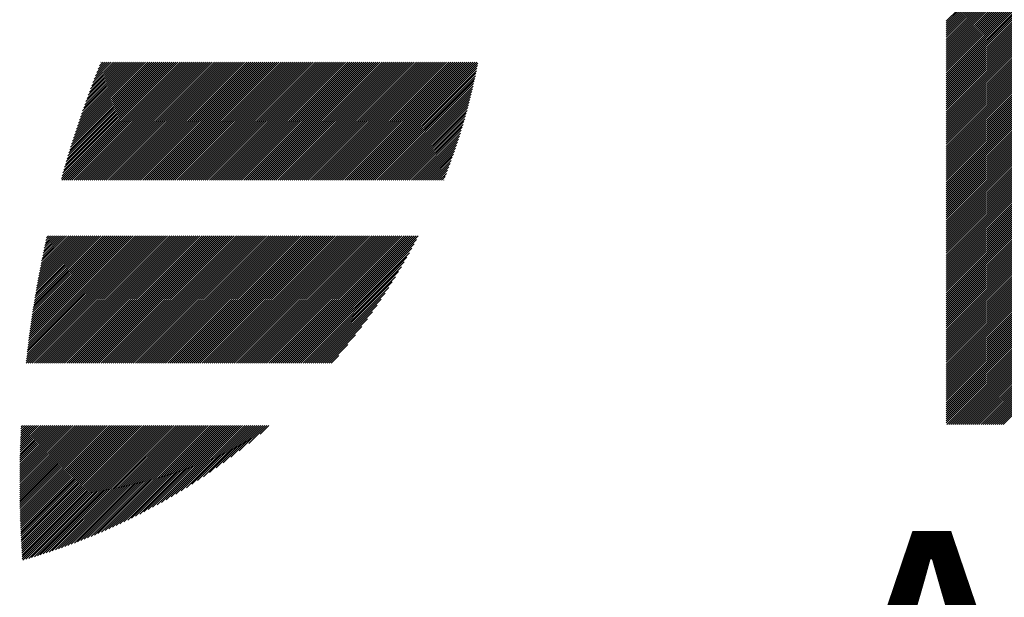
# Model space of a CAD drawing. Units: millimetres. Extents: x -364 to 485, y -325 to 315.
# Drawn here: x -323 to -277, y -246 to -219 of the extents above; entities that cross this region are included whole.
import ezdxf

# ---------------------------------------------------------------- set-up
doc = ezdxf.new("R2010")
doc.units = ezdxf.units.MM
for name, color, linetype, lineweight in [('CAXA0', 7, 'Continuous', 70), ('CAXA4', 3, 'Continuous', 25), ('CAXA5', 4, 'Continuous', 25)]:
    doc.layers.add(name, color=color, linetype=linetype, lineweight=lineweight)
doc.styles.add('标准', font='txt', dxfattribs={"width": 0.667})

# ---------------------------------------------------------------- blocks, each defined once
blk = doc.blocks.new('CAXBLOCK41')
at = {"layer": 'CAXA0', "color": 0, "linetype": 'Continuous', "lineweight": 25}
for p, q in [((-320.648, -226.443), (-315.205, -221)), ((-320.624, -226.514), (-315.11, -221)), ((-320.611, -226.312), (-315.299, -221)), ((-320.574, -226.18), (-315.393, -221)), ((-320.536, -226.048), (-315.487, -221)), ((-320.53, -226.514), (-315.016, -221)), ((-320.498, -225.916), (-315.582, -221)), ((-320.459, -225.782), (-315.676, -221)), ((-320.436, -226.514), (-314.922, -221)), ((-320.419, -225.649), (-315.77, -221)), ((-320.379, -225.514), (-315.865, -221)), ((-320.341, -226.514), (-314.827, -221)), ((-320.339, -225.38), (-315.959, -221)), ((-320.298, -225.244), (-316.053, -221)), ((-320.256, -225.108), (-316.148, -221)), ((-320.247, -226.514), (-314.733, -221)), ((-320.214, -224.972), (-316.242, -221)), ((-320.171, -224.834), (-316.336, -221)), ((-320.153, -226.514), (-314.639, -221)), ((-320.128, -224.697), (-316.43, -221)), ((-320.083, -224.558), (-316.525, -221)), ((-320.058, -226.514), (-314.544, -221)), ((-320.039, -224.419), (-316.619, -221)), ((-319.993, -224.28), (-316.713, -221)), ((-319.964, -226.514), (-314.45, -221)), ((-319.948, -224.14), (-316.808, -221)), ((-319.901, -223.999), (-316.902, -221)), ((-319.87, -226.514), (-314.356, -221)), ((-319.854, -223.857), (-316.996, -221)), ((-319.806, -223.715), (-317.091, -221)), ((-319.776, -226.514), (-314.262, -221)), ((-319.757, -223.572), (-317.185, -221)), ((-319.708, -223.428), (-317.279, -221)), ((-319.681, -226.514), (-314.167, -221)), ((-319.658, -223.284), (-317.373, -221)), ((-319.607, -223.139), (-317.468, -221)), ((-319.587, -226.514), (-314.073, -221)), ((-319.556, -222.993), (-317.562, -221)), ((-319.503, -222.847), (-317.656, -221)), ((-319.493, -226.514), (-313.979, -221)), ((-319.45, -222.699), (-317.751, -221)), ((-319.398, -226.514), (-313.884, -221)), ((-319.397, -222.551), (-317.845, -221)), ((-319.342, -222.402), (-317.939, -221)), ((-319.304, -226.514), (-313.79, -221)), ((-319.287, -222.253), (-318.034, -221)), ((-319.23, -222.102), (-318.128, -221)), ((-319.21, -226.514), (-313.696, -221)), ((-319.173, -221.951), (-318.222, -221)), ((-319.115, -221.799), (-318.316, -221)), ((-319.115, -226.514), (-313.601, -221)), ((-319.057, -221.646), (-318.411, -221)), ((-319.021, -226.514), (-313.507, -221)), ((-318.997, -221.492), (-318.505, -221)), ((-318.936, -221.337), (-318.599, -221)), ((-318.927, -226.514), (-313.413, -221)), ((-318.875, -221.181), (-318.694, -221)), ((-318.833, -226.514), (-313.319, -221)), ((-318.812, -221.024), (-318.788, -221)), ((-318.738, -226.514), (-313.224, -221)), ((-318.644, -226.514), (-313.13, -221)), ((-318.55, -226.514), (-313.036, -221)), ((-318.455, -226.514), (-312.941, -221)), ((-318.361, -226.514), (-312.847, -221)), ((-318.267, -226.514), (-312.753, -221)), ((-318.173, -226.514), (-312.658, -221)), ((-318.078, -226.514), (-312.564, -221)), ((-317.984, -226.514), (-312.47, -221)), ((-317.89, -226.514), (-312.376, -221)), ((-317.795, -226.514), (-312.281, -221)), ((-317.701, -226.514), (-312.187, -221)), ((-317.607, -226.514), (-312.093, -221)), ((-317.512, -226.514), (-311.998, -221)), ((-317.418, -226.514), (-311.904, -221)), ((-317.324, -226.514), (-311.81, -221)), ((-317.23, -226.514), (-311.715, -221)), ((-317.135, -226.514), (-311.621, -221)), ((-317.041, -226.514), (-311.527, -221)), ((-316.947, -226.514), (-311.433, -221)), ((-316.852, -226.514), (-311.338, -221)), ((-316.758, -226.514), (-311.244, -221)), ((-316.664, -226.514), (-311.15, -221)), ((-316.569, -226.514), (-311.055, -221)), ((-316.475, -226.514), (-310.961, -221)), ((-316.381, -226.514), (-310.867, -221)), ((-316.287, -226.514), (-310.773, -221)), ((-316.192, -226.514), (-310.678, -221)), ((-316.098, -226.514), (-310.584, -221)), ((-316.004, -226.514), (-310.49, -221)), ((-315.909, -226.514), (-310.395, -221)), ((-315.815, -226.514), (-310.301, -221)), ((-315.721, -226.514), (-310.207, -221)), ((-315.626, -226.514), (-310.112, -221)), ((-315.532, -226.514), (-310.018, -221)), ((-315.438, -226.514), (-309.924, -221)), ((-315.344, -226.514), (-309.83, -221)), ((-315.249, -226.514), (-309.735, -221)), ((-315.155, -226.514), (-309.641, -221)), ((-315.061, -226.514), (-309.547, -221)), ((-314.966, -226.514), (-309.452, -221)), ((-314.872, -226.514), (-309.358, -221)), ((-314.778, -226.514), (-309.264, -221)), ((-314.683, -226.514), (-309.169, -221)), ((-314.589, -226.514), (-309.075, -221)), ((-314.495, -226.514), (-308.981, -221)), ((-314.401, -226.514), (-308.887, -221)), ((-314.306, -226.514), (-308.792, -221)), ((-314.212, -226.514), (-308.698, -221)), ((-314.118, -226.514), (-308.604, -221)), ((-314.023, -226.514), (-308.509, -221)), ((-313.929, -226.514), (-308.415, -221)), ((-313.835, -226.514), (-308.321, -221)), ((-313.74, -226.514), (-308.226, -221)), ((-313.646, -226.514), (-308.132, -221)), ((-313.552, -226.514), (-308.038, -221)), ((-313.458, -226.514), (-307.944, -221)), ((-313.363, -226.514), (-307.849, -221)), ((-313.269, -226.514), (-307.755, -221)), ((-313.175, -226.514), (-307.661, -221)), ((-313.08, -226.514), (-307.566, -221)), ((-312.986, -226.514), (-307.472, -221)), ((-312.892, -226.514), (-307.378, -221)), ((-312.797, -226.514), (-307.283, -221)), ((-312.703, -226.514), (-307.189, -221)), ((-312.609, -226.514), (-307.095, -221)), ((-312.515, -226.514), (-307.001, -221)), ((-312.42, -226.514), (-306.906, -221)), ((-312.326, -226.514), (-306.812, -221)), ((-312.232, -226.514), (-306.718, -221)), ((-312.137, -226.514), (-306.623, -221)), ((-312.043, -226.514), (-306.529, -221)), ((-311.949, -226.514), (-306.435, -221)), ((-311.854, -226.514), (-306.34, -221)), ((-311.76, -226.514), (-306.246, -221)), ((-311.666, -226.514), (-306.152, -221)), ((-311.572, -226.514), (-306.058, -221)), ((-311.477, -226.514), (-305.963, -221)), ((-311.383, -226.514), (-305.869, -221)), ((-311.289, -226.514), (-305.775, -221)), ((-311.194, -226.514), (-305.68, -221)), ((-311.1, -226.514), (-305.586, -221)), ((-311.006, -226.514), (-305.492, -221)), ((-310.911, -226.514), (-305.397, -221)), ((-310.817, -226.514), (-305.303, -221)), ((-310.723, -226.514), (-305.209, -221)), ((-310.629, -226.514), (-305.115, -221)), ((-310.534, -226.514), (-305.02, -221)), ((-310.44, -226.514), (-304.926, -221)), ((-310.346, -226.514), (-304.832, -221)), ((-310.251, -226.514), (-304.737, -221)), ((-310.157, -226.514), (-304.643, -221)), ((-310.063, -226.514), (-304.549, -221)), ((-309.968, -226.514), (-304.454, -221)), ((-309.874, -226.514), (-304.36, -221)), ((-309.78, -226.514), (-304.266, -221)), ((-309.686, -226.514), (-304.172, -221)), ((-309.591, -226.514), (-304.077, -221)), ((-309.497, -226.514), (-303.983, -221)), ((-309.403, -226.514), (-303.889, -221)), ((-309.308, -226.514), (-303.794, -221)), ((-309.214, -226.514), (-303.7, -221)), ((-309.12, -226.514), (-303.606, -221)), ((-309.025, -226.514), (-303.511, -221)), ((-308.931, -226.514), (-303.417, -221)), ((-308.837, -226.514), (-303.323, -221)), ((-308.743, -226.514), (-303.229, -221)), ((-308.648, -226.514), (-303.134, -221)), ((-308.554, -226.514), (-303.04, -221)), ((-308.46, -226.514), (-302.946, -221)), ((-308.365, -226.514), (-302.851, -221)), ((-308.271, -226.514), (-302.757, -221)), ((-308.177, -226.514), (-302.663, -221)), ((-308.082, -226.514), (-302.568, -221)), ((-307.988, -226.514), (-302.474, -221)), ((-307.894, -226.514), (-302.38, -221)), ((-307.8, -226.514), (-302.286, -221)), ((-307.705, -226.514), (-302.191, -221)), ((-307.611, -226.514), (-302.097, -221)), ((-307.517, -226.514), (-302.003, -221)), ((-307.422, -226.514), (-301.908, -221)), ((-307.328, -226.514), (-301.814, -221)), ((-307.234, -226.514), (-301.72, -221)), ((-307.139, -226.514), (-301.625, -221)), ((-307.045, -226.514), (-301.531, -221)), ((-306.951, -226.514), (-301.437, -221)), ((-306.857, -226.514), (-301.343, -221)), ((-306.762, -226.514), (-301.248, -221)), ((-306.668, -226.514), (-301.203, -221.049)), ((-306.574, -226.514), (-301.226, -221.166)), ((-306.479, -226.514), (-301.249, -221.283)), ((-306.385, -226.514), (-301.273, -221.401)), ((-306.291, -226.514), (-301.297, -221.52)), ((-306.197, -226.514), (-301.322, -221.64)), ((-306.102, -226.514), (-301.348, -221.76)), ((-306.008, -226.514), (-301.374, -221.88)), ((-305.914, -226.514), (-301.402, -222.002)), ((-305.819, -226.514), (-301.429, -222.124)), ((-305.725, -226.514), (-301.458, -222.246)), ((-305.631, -226.514), (-301.487, -222.37)), ((-305.536, -226.514), (-301.517, -222.494)), ((-305.442, -226.514), (-301.547, -222.619)), ((-305.348, -226.514), (-301.579, -222.745)), ((-305.254, -226.514), (-301.611, -222.871)), ((-305.159, -226.514), (-301.644, -222.998)), ((-305.065, -226.514), (-301.678, -223.126)), ((-304.971, -226.514), (-301.712, -223.255)), ((-304.876, -226.514), (-301.748, -223.385)), ((-304.782, -226.514), (-301.784, -223.516)), ((-304.688, -226.514), (-301.821, -223.647)), ((-304.593, -226.514), (-301.859, -223.78)), ((-304.499, -226.514), (-301.898, -223.913)), ((-304.405, -226.514), (-301.938, -224.047)), ((-304.311, -226.514), (-301.979, -224.183)), ((-304.216, -226.514), (-302.021, -224.319)), ((-304.122, -226.514), (-302.064, -224.456)), ((-304.028, -226.514), (-302.109, -224.595)), ((-303.933, -226.514), (-302.154, -224.734)), ((-303.839, -226.514), (-302.2, -224.875)), ((-303.745, -226.514), (-302.248, -225.017)), ((-303.65, -226.514), (-302.296, -225.16)), ((-303.556, -226.514), (-302.346, -225.304)), ((-303.462, -226.514), (-302.398, -225.449)), ((-303.368, -226.514), (-302.45, -225.596)), ((-303.273, -226.514), (-302.504, -225.745)), ((-303.179, -226.514), (-302.559, -225.894)), ((-303.085, -226.514), (-302.616, -226.045)), ((-302.99, -226.514), (-302.675, -226.198)), ((-302.896, -226.514), (-302.734, -226.352)), ((-302.802, -226.514), (-302.796, -226.508)), ((-322.288, -234.966), (-316.441, -229.12)), ((-322.286, -235.06), (-316.347, -229.12)), ((-322.276, -234.861), (-316.535, -229.12)), ((-322.264, -234.754), (-316.629, -229.12)), ((-322.252, -234.648), (-316.724, -229.12)), ((-322.24, -234.542), (-316.818, -229.12)), ((-322.227, -234.435), (-316.912, -229.12)), ((-322.215, -234.328), (-317.007, -229.12)), ((-322.201, -234.22), (-317.101, -229.12)), ((-322.192, -235.06), (-316.252, -229.12)), ((-322.188, -234.113), (-317.195, -229.12)), ((-322.175, -234.005), (-317.29, -229.12)), ((-322.161, -233.897), (-317.384, -229.12)), ((-322.147, -233.788), (-317.478, -229.12)), ((-322.132, -233.68), (-317.572, -229.12)), ((-322.118, -233.571), (-317.667, -229.12)), ((-322.103, -233.462), (-317.761, -229.12)), ((-322.098, -235.06), (-316.158, -229.12)), ((-322.088, -233.352), (-317.855, -229.12)), ((-322.072, -233.242), (-317.95, -229.12)), ((-322.057, -233.132), (-318.044, -229.12)), ((-322.041, -233.022), (-318.138, -229.12)), ((-322.024, -232.912), (-318.233, -229.12)), ((-322.008, -232.801), (-318.327, -229.12)), ((-322.004, -235.06), (-316.064, -229.12)), ((-321.991, -232.69), (-318.421, -229.12)), ((-321.974, -232.578), (-318.515, -229.12)), ((-321.957, -232.467), (-318.61, -229.12)), ((-321.939, -232.355), (-318.704, -229.12)), ((-321.921, -232.242), (-318.798, -229.12)), ((-321.909, -235.06), (-315.969, -229.12)), ((-321.903, -232.13), (-318.893, -229.12)), ((-321.884, -232.017), (-318.987, -229.12)), ((-321.865, -231.904), (-319.081, -229.12)), ((-321.846, -231.79), (-319.176, -229.12)), ((-321.827, -231.677), (-319.27, -229.12)), ((-321.815, -235.06), (-315.875, -229.12)), ((-321.807, -231.562), (-319.364, -229.12)), ((-321.787, -231.448), (-319.458, -229.12)), ((-321.766, -231.333), (-319.553, -229.12)), ((-321.746, -231.218), (-319.647, -229.12)), ((-321.725, -231.103), (-319.741, -229.12)), ((-321.721, -235.06), (-315.781, -229.12)), ((-321.703, -230.987), (-319.836, -229.12)), ((-321.681, -230.871), (-319.93, -229.12)), ((-321.659, -230.755), (-320.024, -229.12)), ((-321.637, -230.638), (-320.119, -229.12)), ((-321.626, -235.06), (-315.686, -229.12)), ((-321.614, -230.521), (-320.213, -229.12)), ((-321.591, -230.404), (-320.307, -229.12)), ((-321.568, -230.286), (-320.401, -229.12)), ((-321.544, -230.168), (-320.496, -229.12)), ((-321.532, -235.06), (-315.592, -229.12)), ((-321.52, -230.05), (-320.59, -229.12)), ((-321.495, -229.931), (-320.684, -229.12)), ((-321.471, -229.812), (-320.779, -229.12)), ((-321.445, -229.692), (-320.873, -229.12)), ((-321.438, -235.06), (-315.498, -229.12)), ((-321.42, -229.572), (-320.967, -229.12)), ((-321.394, -229.452), (-321.062, -229.12)), ((-321.368, -229.332), (-321.156, -229.12)), ((-321.343, -235.06), (-315.404, -229.12)), ((-321.341, -229.211), (-321.25, -229.12)), ((-321.249, -235.06), (-315.309, -229.12)), ((-321.155, -235.06), (-315.215, -229.12)), ((-321.061, -235.06), (-315.121, -229.12)), ((-320.966, -235.06), (-315.026, -229.12)), ((-320.872, -235.06), (-314.932, -229.12)), ((-320.778, -235.06), (-314.838, -229.12)), ((-320.683, -235.06), (-314.743, -229.12)), ((-320.589, -235.06), (-314.649, -229.12)), ((-320.495, -235.06), (-314.555, -229.12)), ((-320.4, -235.06), (-314.461, -229.12)), ((-320.306, -235.06), (-314.366, -229.12)), ((-320.212, -235.06), (-314.272, -229.12)), ((-320.118, -235.06), (-314.178, -229.12)), ((-320.023, -235.06), (-314.083, -229.12)), ((-319.929, -235.06), (-313.989, -229.12)), ((-319.835, -235.06), (-313.895, -229.12)), ((-319.74, -235.06), (-313.8, -229.12)), ((-319.646, -235.06), (-313.706, -229.12)), ((-319.552, -235.06), (-313.612, -229.12)), ((-319.457, -235.06), (-313.518, -229.12)), ((-319.363, -235.06), (-313.423, -229.12)), ((-319.269, -235.06), (-313.329, -229.12)), ((-319.175, -235.06), (-313.235, -229.12)), ((-319.08, -235.06), (-313.14, -229.12)), ((-318.986, -235.06), (-313.046, -229.12)), ((-318.892, -235.06), (-312.952, -229.12)), ((-318.797, -235.06), (-312.857, -229.12)), ((-318.703, -235.06), (-312.763, -229.12)), ((-318.609, -235.06), (-312.669, -229.12)), ((-318.514, -235.06), (-312.575, -229.12)), ((-318.42, -235.06), (-312.48, -229.12)), ((-318.326, -235.06), (-312.386, -229.12)), ((-318.232, -235.06), (-312.292, -229.12)), ((-318.137, -235.06), (-312.197, -229.12)), ((-318.043, -235.06), (-312.103, -229.12)), ((-317.949, -235.06), (-312.009, -229.12)), ((-317.854, -235.06), (-311.914, -229.12)), ((-317.76, -235.06), (-311.82, -229.12)), ((-317.666, -235.06), (-311.726, -229.12)), ((-317.571, -235.06), (-311.632, -229.12)), ((-317.477, -235.06), (-311.537, -229.12)), ((-317.383, -235.06), (-311.443, -229.12)), ((-317.289, -235.06), (-311.349, -229.12)), ((-317.194, -235.06), (-311.254, -229.12)), ((-317.1, -235.06), (-311.16, -229.12)), ((-317.006, -235.06), (-311.066, -229.12)), ((-316.911, -235.06), (-310.971, -229.12)), ((-316.817, -235.06), (-310.877, -229.12)), ((-316.723, -235.06), (-310.783, -229.12)), ((-316.628, -235.06), (-310.689, -229.12)), ((-316.534, -235.06), (-310.594, -229.12)), ((-316.44, -235.06), (-310.5, -229.12)), ((-316.346, -235.06), (-310.406, -229.12)), ((-316.251, -235.06), (-310.311, -229.12)), ((-316.157, -235.06), (-310.217, -229.12)), ((-316.063, -235.06), (-310.123, -229.12)), ((-315.968, -235.06), (-310.029, -229.12)), ((-315.874, -235.06), (-309.934, -229.12)), ((-315.78, -235.06), (-309.84, -229.12)), ((-315.685, -235.06), (-309.746, -229.12)), ((-315.591, -235.06), (-309.651, -229.12)), ((-315.497, -235.06), (-309.557, -229.12)), ((-315.403, -235.06), (-309.463, -229.12)), ((-315.308, -235.06), (-309.368, -229.12)), ((-315.214, -235.06), (-309.274, -229.12)), ((-315.12, -235.06), (-309.18, -229.12)), ((-315.025, -235.06), (-309.086, -229.12)), ((-314.931, -235.06), (-308.991, -229.12)), ((-314.837, -235.06), (-308.897, -229.12)), ((-314.743, -235.06), (-308.803, -229.12)), ((-314.648, -235.06), (-308.708, -229.12)), ((-314.554, -235.06), (-308.614, -229.12)), ((-314.46, -235.06), (-308.52, -229.12)), ((-314.365, -235.06), (-308.425, -229.12)), ((-314.271, -235.06), (-308.331, -229.12)), ((-314.177, -235.06), (-308.237, -229.12)), ((-314.082, -235.06), (-308.143, -229.12)), ((-313.988, -235.06), (-308.048, -229.12)), ((-313.894, -235.06), (-307.954, -229.12)), ((-313.8, -235.06), (-307.86, -229.12)), ((-313.705, -235.06), (-307.765, -229.12)), ((-313.611, -235.06), (-307.671, -229.12)), ((-313.517, -235.06), (-307.577, -229.12)), ((-313.422, -235.06), (-307.482, -229.12)), ((-313.328, -235.06), (-307.388, -229.12)), ((-313.234, -235.06), (-307.294, -229.12)), ((-313.139, -235.06), (-307.2, -229.12)), ((-313.045, -235.06), (-307.105, -229.12)), ((-312.951, -235.06), (-307.011, -229.12)), ((-312.857, -235.06), (-306.917, -229.12)), ((-312.762, -235.06), (-306.822, -229.12)), ((-312.668, -235.06), (-306.728, -229.12)), ((-312.574, -235.06), (-306.634, -229.12)), ((-312.479, -235.06), (-306.539, -229.12)), ((-312.385, -235.06), (-306.445, -229.12)), ((-312.291, -235.06), (-306.351, -229.12)), ((-312.196, -235.06), (-306.257, -229.12)), ((-312.102, -235.06), (-306.162, -229.12)), ((-312.008, -235.06), (-306.068, -229.12)), ((-311.914, -235.06), (-305.974, -229.12)), ((-311.819, -235.06), (-305.879, -229.12)), ((-311.725, -235.06), (-305.785, -229.12)), ((-311.631, -235.06), (-305.691, -229.12)), ((-311.536, -235.06), (-305.596, -229.12)), ((-311.442, -235.06), (-305.502, -229.12)), ((-311.348, -235.06), (-305.408, -229.12)), ((-311.253, -235.06), (-305.314, -229.12)), ((-311.159, -235.06), (-305.219, -229.12)), ((-311.065, -235.06), (-305.125, -229.12)), ((-310.971, -235.06), (-305.031, -229.12)), ((-310.876, -235.06), (-304.936, -229.12)), ((-310.782, -235.06), (-304.842, -229.12)), ((-310.688, -235.06), (-304.748, -229.12)), ((-310.593, -235.06), (-304.653, -229.12)), ((-310.499, -235.06), (-304.559, -229.12)), ((-310.405, -235.06), (-304.465, -229.12)), ((-310.31, -235.06), (-304.371, -229.12)), ((-310.216, -235.06), (-304.276, -229.12)), ((-310.122, -235.06), (-304.182, -229.12)), ((-310.028, -235.06), (-304.088, -229.12)), ((-309.933, -235.06), (-303.993, -229.12)), ((-309.839, -235.06), (-304.073, -229.294)), ((-309.745, -235.06), (-304.178, -229.493)), ((-309.65, -235.06), (-304.287, -229.697)), ((-309.556, -235.06), (-304.401, -229.905)), ((-309.462, -235.06), (-304.52, -230.117)), ((-309.367, -235.06), (-304.643, -230.336)), ((-309.273, -235.06), (-304.773, -230.56)), ((-309.179, -235.06), (-304.909, -230.79)), ((-309.085, -235.06), (-305.053, -231.028)), ((-308.99, -235.06), (-305.204, -231.273)), ((-308.896, -235.06), (-305.364, -231.528)), ((-308.802, -235.06), (-305.535, -231.793)), ((-308.707, -235.06), (-305.718, -232.07)), ((-308.613, -235.06), (-305.914, -232.361)), ((-308.519, -235.06), (-306.128, -232.669)), ((-308.424, -235.06), (-306.362, -232.997)), ((-308.33, -235.06), (-306.623, -233.353)), ((-308.236, -235.06), (-306.92, -233.744)), ((-308.142, -235.06), (-307.268, -234.186)), ((-308.047, -235.06), (-307.7, -234.712)), ((-322.593, -240.364), (-320.2, -237.971)), ((-322.593, -240.458), (-320.106, -237.971)), ((-322.593, -240.553), (-320.011, -237.971)), ((-322.593, -240.647), (-319.917, -237.971)), ((-322.593, -240.742), (-319.823, -237.971)), ((-322.593, -240.836), (-319.728, -237.971)), ((-322.593, -240.929), (-319.634, -237.971)), ((-322.592, -240.269), (-320.294, -237.971)), ((-322.592, -241.023), (-319.54, -237.971)), ((-322.591, -240.174), (-320.389, -237.971)), ((-322.591, -241.117), (-319.446, -237.971)), ((-322.59, -240.079), (-320.483, -237.971)), ((-322.59, -241.21), (-319.351, -237.971)), ((-322.589, -239.983), (-320.577, -237.971)), ((-322.589, -241.303), (-319.257, -237.971)), ((-322.588, -239.888), (-320.671, -237.971)), ((-322.588, -241.396), (-319.163, -237.971)), ((-322.587, -239.792), (-320.766, -237.971)), ((-322.587, -241.489), (-319.068, -237.971)), ((-322.585, -239.696), (-320.86, -237.971)), ((-322.585, -241.582), (-318.974, -237.971)), ((-322.583, -239.6), (-320.954, -237.971)), ((-322.583, -241.674), (-318.88, -237.971)), ((-322.581, -239.504), (-321.049, -237.971)), ((-322.581, -241.767), (-318.785, -237.971)), ((-322.579, -239.407), (-321.143, -237.971)), ((-322.579, -241.859), (-318.691, -237.971)), ((-322.577, -239.31), (-321.237, -237.971)), ((-322.577, -241.951), (-318.597, -237.971)), ((-322.575, -242.043), (-318.503, -237.971)), ((-322.574, -239.214), (-321.332, -237.971)), ((-322.572, -242.135), (-318.408, -237.971)), ((-322.571, -239.117), (-321.426, -237.971)), ((-322.569, -242.227), (-318.314, -237.971)), ((-322.568, -239.019), (-321.52, -237.971)), ((-322.567, -242.318), (-318.22, -237.971)), ((-322.565, -238.922), (-321.614, -237.971)), ((-322.564, -242.409), (-318.125, -237.971)), ((-322.562, -238.824), (-321.709, -237.971)), ((-322.561, -242.5), (-318.031, -237.971)), ((-322.559, -238.727), (-321.803, -237.971)), ((-322.557, -242.591), (-317.937, -237.971)), ((-322.555, -238.629), (-321.897, -237.971)), ((-322.554, -242.682), (-317.842, -237.971)), ((-322.551, -238.531), (-321.992, -237.971)), ((-322.55, -242.773), (-317.748, -237.971)), ((-322.547, -238.432), (-322.086, -237.971)), ((-322.546, -242.864), (-317.654, -237.971)), ((-322.543, -238.334), (-322.18, -237.971)), ((-322.543, -242.954), (-317.56, -237.971)), ((-322.539, -238.235), (-322.275, -237.971)), ((-322.539, -243.044), (-317.465, -237.971)), ((-322.534, -238.136), (-322.369, -237.971)), ((-322.534, -243.134), (-317.371, -237.971)), ((-322.53, -243.224), (-317.277, -237.971)), ((-322.529, -238.037), (-322.463, -237.971)), ((-322.526, -243.314), (-317.182, -237.971)), ((-322.521, -243.404), (-317.088, -237.971)), ((-322.516, -243.493), (-316.994, -237.971)), ((-322.511, -243.583), (-316.9, -237.971)), ((-322.506, -243.672), (-316.805, -237.971)), ((-322.501, -243.761), (-316.711, -237.971)), ((-322.496, -243.85), (-316.617, -237.971)), ((-322.49, -243.939), (-316.522, -237.971)), ((-322.484, -244.028), (-316.428, -237.971)), ((-322.479, -244.116), (-316.334, -237.971)), ((-322.473, -244.204), (-316.239, -237.971)), ((-322.44, -244.266), (-316.145, -237.971)), ((-322.307, -244.228), (-316.051, -237.971)), ((-322.174, -244.188), (-315.957, -237.971)), ((-322.04, -244.148), (-315.862, -237.971)), ((-321.904, -244.107), (-315.768, -237.971)), ((-321.768, -244.065), (-315.674, -237.971)), ((-321.631, -244.022), (-315.579, -237.971)), ((-321.492, -243.978), (-315.485, -237.971)), ((-321.353, -243.933), (-315.391, -237.971)), ((-321.212, -243.887), (-315.296, -237.971)), ((-321.07, -243.839), (-315.202, -237.971)), ((-320.927, -243.79), (-315.108, -237.971)), ((-320.783, -243.74), (-315.014, -237.971)), ((-320.637, -243.689), (-314.919, -237.971)), ((-320.49, -243.637), (-314.825, -237.971)), ((-320.342, -243.583), (-314.731, -237.971)), ((-320.193, -243.527), (-314.636, -237.971)), ((-320.042, -243.471), (-314.542, -237.971)), ((-319.889, -243.412), (-314.448, -237.971)), ((-319.735, -243.352), (-314.353, -237.971)), ((-319.579, -243.291), (-314.259, -237.971)), ((-319.421, -243.228), (-314.165, -237.971)), ((-319.262, -243.163), (-314.071, -237.971)), ((-319.101, -243.096), (-313.976, -237.971)), ((-318.938, -243.027), (-313.882, -237.971)), ((-318.773, -242.956), (-313.788, -237.971)), ((-318.606, -242.884), (-313.693, -237.971)), ((-318.437, -242.809), (-313.599, -237.971)), ((-318.265, -242.731), (-313.505, -237.971)), ((-318.091, -242.652), (-313.41, -237.971)), ((-317.914, -242.569), (-313.316, -237.971)), ((-317.735, -242.484), (-313.222, -237.971)), ((-317.553, -242.397), (-313.128, -237.971)), ((-317.368, -242.306), (-313.033, -237.971)), ((-317.18, -242.212), (-312.939, -237.971)), ((-316.988, -242.114), (-312.845, -237.971)), ((-316.793, -242.013), (-312.75, -237.971)), ((-316.594, -241.909), (-312.656, -237.971)), ((-316.39, -241.799), (-312.562, -237.971)), ((-316.182, -241.686), (-312.467, -237.971)), ((-315.969, -241.567), (-312.373, -237.971)), ((-315.751, -241.443), (-312.279, -237.971)), ((-315.527, -241.314), (-312.185, -237.971)), ((-315.297, -241.178), (-312.09, -237.971)), ((-315.059, -241.034), (-311.996, -237.971)), ((-314.814, -240.883), (-311.902, -237.971)), ((-314.559, -240.723), (-311.807, -237.971)), ((-314.294, -240.552), (-311.713, -237.971)), ((-314.017, -240.369), (-311.619, -237.971)), ((-313.726, -240.173), (-311.524, -237.971)), ((-313.418, -239.959), (-311.43, -237.971)), ((-313.089, -239.725), (-311.336, -237.971)), ((-312.734, -239.464), (-311.242, -237.971)), ((-312.343, -239.167), (-311.147, -237.971)), ((-311.901, -238.819), (-311.053, -237.971)), ((-311.375, -238.387), (-310.959, -237.971))]:
    blk.add_line(p, q, dxfattribs=at)
blk = doc.blocks.new('CAXBLOCK45')
at = {"layer": 'CAXA0', "color": 0, "linetype": 'Continuous', "lineweight": 25}
for p, q in [((-279.346, -219.089), (-271.111, -210.854)), ((-279.346, -219.183), (-271.111, -210.948)), ((-279.346, -219.278), (-271.111, -211.042)), ((-279.346, -219.372), (-271.111, -211.136)), ((-279.346, -219.466), (-271.111, -211.231)), ((-279.346, -219.56), (-271.111, -211.325)), ((-279.346, -219.655), (-271.111, -211.419)), ((-279.346, -219.749), (-271.111, -211.514)), ((-279.346, -219.843), (-271.111, -211.608)), ((-279.346, -219.938), (-271.111, -211.702)), ((-279.346, -220.032), (-271.111, -211.797)), ((-279.346, -220.126), (-271.111, -211.891)), ((-279.346, -220.221), (-271.111, -211.985)), ((-279.346, -220.315), (-271.111, -212.079)), ((-279.346, -220.409), (-271.111, -212.174)), ((-279.346, -220.503), (-271.111, -212.268)), ((-279.346, -220.598), (-271.111, -212.362)), ((-279.346, -220.692), (-271.111, -212.457)), ((-279.346, -220.786), (-271.111, -212.551)), ((-279.346, -220.881), (-271.111, -212.645)), ((-279.346, -220.975), (-271.111, -212.74)), ((-279.346, -221.069), (-271.111, -212.834)), ((-279.346, -221.164), (-271.111, -212.928)), ((-279.346, -221.258), (-271.111, -213.022)), ((-279.346, -221.352), (-271.111, -213.117)), ((-279.346, -221.446), (-271.111, -213.211)), ((-279.346, -221.541), (-271.111, -213.305)), ((-279.346, -221.635), (-271.111, -213.4)), ((-279.346, -221.729), (-271.111, -213.494)), ((-279.346, -221.824), (-271.111, -213.588)), ((-279.346, -221.918), (-271.111, -213.683)), ((-279.346, -222.012), (-271.111, -213.777)), ((-279.346, -222.107), (-271.111, -213.871)), ((-279.346, -222.201), (-271.111, -213.965)), ((-279.346, -222.295), (-271.111, -214.06)), ((-279.346, -222.389), (-271.111, -214.154)), ((-279.346, -222.484), (-271.111, -214.248)), ((-279.346, -222.578), (-271.111, -214.343)), ((-279.346, -222.672), (-271.111, -214.437)), ((-279.346, -222.767), (-271.111, -214.531)), ((-279.346, -222.861), (-271.111, -214.626)), ((-279.346, -222.955), (-271.111, -214.72)), ((-279.346, -223.05), (-271.111, -214.814)), ((-279.346, -223.144), (-271.111, -214.908)), ((-279.346, -223.238), (-271.111, -215.003)), ((-279.346, -223.332), (-271.111, -215.097)), ((-279.346, -223.427), (-271.111, -215.191)), ((-279.346, -223.521), (-271.111, -215.286)), ((-279.346, -223.615), (-271.111, -215.38)), ((-279.346, -223.71), (-271.111, -215.474)), ((-279.346, -223.804), (-271.111, -215.569)), ((-279.346, -223.898), (-271.111, -215.663)), ((-279.346, -223.993), (-271.111, -215.757)), ((-279.346, -224.087), (-271.111, -215.851)), ((-279.346, -224.181), (-271.111, -215.946)), ((-279.346, -224.275), (-271.111, -216.04)), ((-279.346, -224.37), (-271.111, -216.134)), ((-279.346, -224.464), (-271.111, -216.229)), ((-279.346, -224.558), (-271.111, -216.323)), ((-279.346, -224.653), (-271.111, -216.417)), ((-279.346, -224.747), (-271.111, -216.512)), ((-279.346, -224.841), (-271.111, -216.606)), ((-279.346, -224.936), (-271.111, -216.7)), ((-279.346, -225.03), (-271.111, -216.794)), ((-279.346, -225.124), (-271.111, -216.889)), ((-279.346, -225.218), (-271.111, -216.983)), ((-279.346, -225.313), (-271.111, -217.077)), ((-279.346, -225.407), (-271.111, -217.172)), ((-279.346, -225.501), (-271.111, -217.266)), ((-279.346, -225.596), (-271.111, -217.36)), ((-279.346, -225.69), (-271.111, -217.455)), ((-279.346, -225.784), (-271.111, -217.549)), ((-279.346, -225.879), (-271.111, -217.643)), ((-279.346, -225.973), (-271.111, -217.737)), ((-279.346, -226.067), (-271.111, -217.832)), ((-279.346, -226.161), (-271.111, -217.926)), ((-279.346, -226.256), (-271.111, -218.02)), ((-279.346, -226.35), (-271.111, -218.115)), ((-279.346, -226.444), (-271.111, -218.209)), ((-279.346, -226.539), (-271.111, -218.303)), ((-279.346, -226.633), (-271.111, -218.398)), ((-279.346, -226.727), (-271.111, -218.492)), ((-279.346, -226.822), (-271.111, -218.586)), ((-279.346, -226.916), (-271.111, -218.68)), ((-279.346, -227.01), (-271.111, -218.775)), ((-279.346, -227.104), (-271.111, -218.869)), ((-279.346, -227.199), (-271.111, -218.963)), ((-279.346, -227.293), (-271.111, -219.058)), ((-279.346, -227.387), (-271.111, -219.152)), ((-279.346, -227.482), (-271.111, -219.246)), ((-279.346, -227.576), (-271.111, -219.34)), ((-279.346, -227.67), (-271.111, -219.435)), ((-279.346, -227.765), (-271.111, -219.529)), ((-279.346, -227.859), (-271.111, -219.623)), ((-279.346, -227.953), (-271.111, -219.718)), ((-279.346, -228.047), (-271.111, -219.812)), ((-279.346, -228.142), (-271.111, -219.906)), ((-279.346, -228.236), (-271.111, -220.001)), ((-279.346, -228.33), (-271.111, -220.095)), ((-279.346, -228.425), (-271.111, -220.189)), ((-279.346, -228.519), (-271.111, -220.283)), ((-279.346, -228.613), (-271.111, -220.378)), ((-279.346, -228.708), (-271.111, -220.472)), ((-279.346, -228.802), (-271.111, -220.566)), ((-279.346, -228.896), (-271.111, -220.661)), ((-279.346, -228.99), (-271.111, -220.755)), ((-279.346, -229.085), (-271.111, -220.849)), ((-279.346, -229.179), (-271.111, -220.944)), ((-279.346, -229.273), (-271.111, -221.038)), ((-279.346, -229.368), (-271.111, -221.132)), ((-279.346, -229.462), (-271.111, -221.226)), ((-279.346, -229.556), (-271.111, -221.321)), ((-279.346, -229.651), (-271.111, -221.415)), ((-279.346, -229.745), (-271.111, -221.509)), ((-279.346, -229.839), (-271.111, -221.604)), ((-279.346, -229.933), (-271.111, -221.698)), ((-279.346, -230.028), (-271.111, -221.792)), ((-279.346, -230.122), (-271.111, -221.887)), ((-279.346, -230.216), (-271.111, -221.981)), ((-279.346, -230.311), (-271.111, -222.075)), ((-279.346, -230.405), (-271.111, -222.169)), ((-279.346, -230.499), (-271.111, -222.264)), ((-279.346, -230.593), (-271.111, -222.358)), ((-279.346, -230.688), (-271.111, -222.452)), ((-279.346, -230.782), (-271.111, -222.547)), ((-279.346, -230.876), (-271.111, -222.641)), ((-279.346, -230.971), (-271.111, -222.735)), ((-279.346, -231.065), (-271.111, -222.83)), ((-279.346, -231.159), (-271.111, -222.924)), ((-279.346, -231.254), (-271.111, -223.018)), ((-279.346, -231.348), (-271.111, -223.112)), ((-279.346, -231.442), (-271.111, -223.207)), ((-279.346, -231.536), (-271.111, -223.301)), ((-279.346, -231.631), (-271.111, -223.395)), ((-279.346, -231.725), (-271.111, -223.49)), ((-279.346, -231.819), (-271.111, -223.584)), ((-279.346, -231.914), (-271.111, -223.678)), ((-279.346, -232.008), (-271.111, -223.773)), ((-279.346, -232.102), (-271.111, -223.867)), ((-279.346, -232.197), (-271.111, -223.961)), ((-279.346, -232.291), (-271.111, -224.055)), ((-279.346, -232.385), (-271.111, -224.15)), ((-279.346, -232.479), (-271.111, -224.244)), ((-279.346, -232.574), (-271.111, -224.338)), ((-279.346, -232.668), (-271.111, -224.433)), ((-279.346, -232.762), (-271.111, -224.527)), ((-279.346, -232.857), (-271.111, -224.621)), ((-279.346, -232.951), (-271.111, -224.716)), ((-279.346, -233.045), (-271.111, -224.81)), ((-279.346, -233.14), (-271.111, -224.904)), ((-279.346, -233.234), (-271.111, -224.998)), ((-279.346, -233.328), (-271.111, -225.093)), ((-279.346, -233.422), (-271.111, -225.187)), ((-279.346, -233.517), (-271.111, -225.281)), ((-279.346, -233.611), (-271.111, -225.376)), ((-279.346, -233.705), (-271.111, -225.47)), ((-279.346, -233.8), (-271.111, -225.564)), ((-279.346, -233.894), (-271.111, -225.659)), ((-279.346, -233.988), (-271.111, -225.753)), ((-279.346, -234.083), (-271.111, -225.847)), ((-279.346, -234.177), (-271.111, -225.941)), ((-279.346, -234.271), (-271.111, -226.036)), ((-279.346, -234.365), (-271.111, -226.13)), ((-279.346, -234.46), (-271.111, -226.224)), ((-279.346, -234.554), (-271.111, -226.319)), ((-279.346, -234.648), (-271.111, -226.413)), ((-279.346, -234.743), (-271.111, -226.507)), ((-279.346, -234.837), (-271.111, -226.602)), ((-279.346, -234.931), (-271.111, -226.696)), ((-279.346, -235.026), (-271.111, -226.79)), ((-279.346, -235.12), (-271.111, -226.884)), ((-279.346, -235.214), (-271.111, -226.979)), ((-279.346, -235.308), (-271.111, -227.073)), ((-279.346, -235.403), (-271.111, -227.167)), ((-279.346, -235.497), (-271.111, -227.262)), ((-279.346, -235.591), (-271.111, -227.356)), ((-279.346, -235.686), (-271.111, -227.45)), ((-279.346, -235.78), (-271.111, -227.545)), ((-279.346, -235.874), (-271.111, -227.639)), ((-279.346, -235.969), (-271.111, -227.733)), ((-279.346, -236.063), (-271.111, -227.827)), ((-279.346, -236.157), (-271.111, -227.922)), ((-279.346, -236.251), (-271.111, -228.016)), ((-279.346, -236.346), (-271.111, -228.11)), ((-279.346, -236.44), (-271.111, -228.205)), ((-279.346, -236.534), (-271.111, -228.299)), ((-279.346, -236.629), (-271.111, -228.393)), ((-279.346, -236.723), (-271.111, -228.488)), ((-279.346, -236.817), (-271.111, -228.582)), ((-279.346, -236.912), (-271.111, -228.676)), ((-279.346, -237.006), (-271.111, -228.77)), ((-279.346, -237.1), (-271.111, -228.865)), ((-279.346, -237.194), (-271.111, -228.959)), ((-279.346, -237.289), (-271.111, -229.053)), ((-279.346, -237.383), (-271.111, -229.148)), ((-279.346, -237.477), (-271.111, -229.242)), ((-279.346, -237.572), (-271.111, -229.336)), ((-279.346, -237.666), (-271.111, -229.431)), ((-279.346, -237.76), (-271.111, -229.525)), ((-279.346, -237.855), (-271.111, -229.619)), ((-279.321, -237.924), (-271.111, -229.713)), ((-279.227, -237.924), (-271.111, -229.808)), ((-279.133, -237.924), (-271.111, -229.902)), ((-279.038, -237.924), (-271.111, -229.996)), ((-278.944, -237.924), (-271.111, -230.091)), ((-278.85, -237.924), (-271.111, -230.185)), ((-278.756, -237.924), (-271.111, -230.279)), ((-278.661, -237.924), (-271.111, -230.374)), ((-278.567, -237.924), (-271.111, -230.468)), ((-278.473, -237.924), (-271.111, -230.562)), ((-278.378, -237.924), (-271.111, -230.656)), ((-278.284, -237.924), (-271.111, -230.751)), ((-278.19, -237.924), (-271.111, -230.845)), ((-278.095, -237.924), (-271.111, -230.939)), ((-278.001, -237.924), (-271.111, -231.034)), ((-277.907, -237.924), (-271.111, -231.128)), ((-277.813, -237.924), (-271.111, -231.222)), ((-277.718, -237.924), (-271.111, -231.316)), ((-277.624, -237.924), (-271.111, -231.411)), ((-277.53, -237.924), (-271.111, -231.505)), ((-277.435, -237.924), (-271.111, -231.599)), ((-277.341, -237.924), (-271.111, -231.694)), ((-277.247, -237.924), (-271.111, -231.788)), ((-277.152, -237.924), (-271.111, -231.882)), ((-277.058, -237.924), (-271.111, -231.977)), ((-276.964, -237.924), (-271.111, -232.071)), ((-276.87, -237.924), (-271.111, -232.165)), ((-276.775, -237.924), (-271.111, -232.259)), ((-276.681, -237.924), (-271.111, -232.354))]:
    blk.add_line(p, q, dxfattribs=at)

msp = doc.modelspace()

# ---------------------------------------------------------------- block references
at = {"layer": 'CAXA5', "color": 96}
msp.add_blockref('CAXBLOCK45', (0, 0), dxfattribs=at)
at = {"layer": 'CAXA5', "color": 1}
msp.add_blockref('CAXBLOCK41', (0, 0), dxfattribs=at)

# ---------------------------------------------------------------- texts
at = {"layer": 'CAXA4', "linetype": 'Continuous', "lineweight": 25, "insert": (-285.338, -242.907), "char_height": 12.852, "attachment_point": 1, "style": '标准'}
msp.add_mtext('\\fFangSong_GB2312|b0|i0|p34;A  U  S  T  R  A  L  I  A', dxfattribs=at)

doc.saveas('drawing.dxf')
